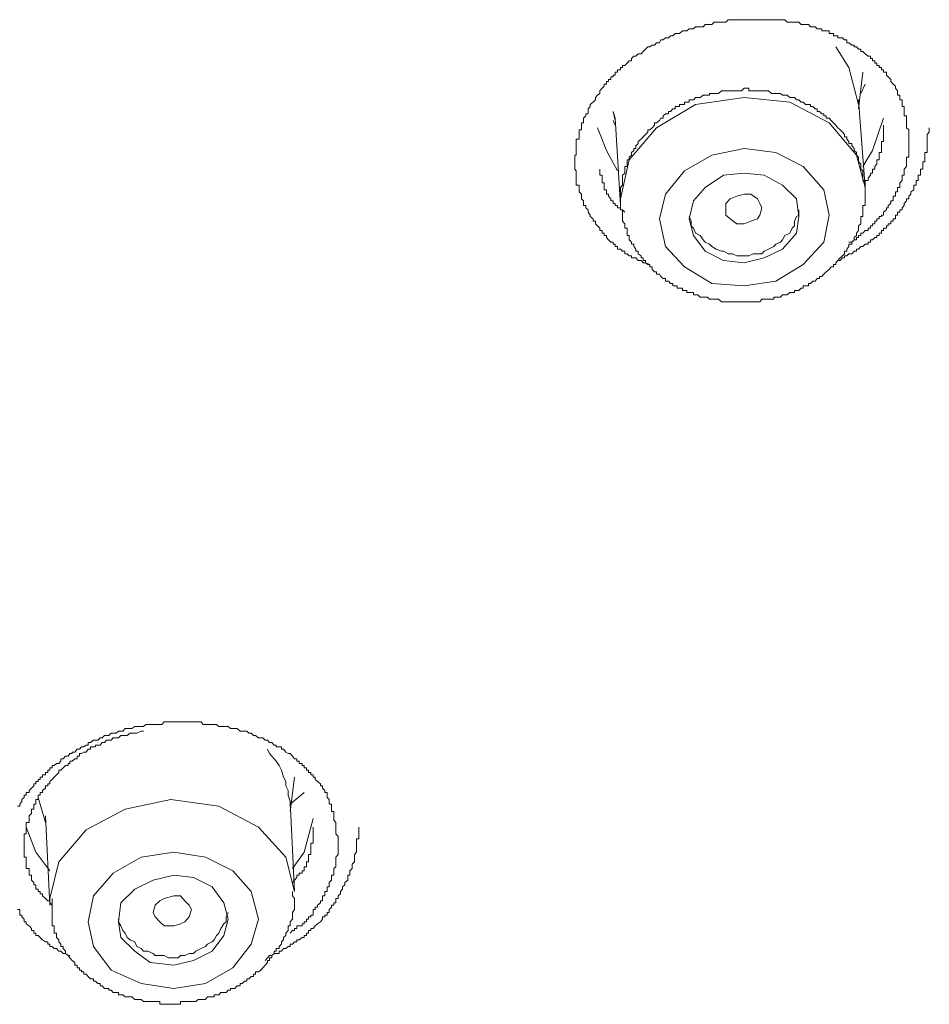
# Model space of a CAD drawing. Units: inches. Extents: x 254.7 to 337.7, y -282.2 to -223.
# Drawn here: x 278.6 to 279.5, y -242.6 to -241.7 of the extents above; entities that cross this region are included whole.
import ezdxf

# ---------------------------------------------------------------- set-up
doc = ezdxf.new("R2010")
doc.units = ezdxf.units.IN
doc.header["$MEASUREMENT"] = 0
doc.layers.add('图层 1', color=7, linetype='Continuous')

msp = doc.modelspace()

# ---------------------------------------------------------------- linework, layer by layer
at = {"layer": '图层 1', "lineweight": 9}
for points in [[(279.19192, -241.92322), (279.18778, -241.9215), (279.18571, -241.9215), (279.18365, -241.91943), (279.18089, -241.91943), (279.17882, -241.91702), (279.17676, -241.91702), (279.17469, -241.91702), (279.17469, -241.91495), (279.17262, -241.91495), (279.17056, -241.91323), (279.16849, -241.91323), (279.16849, -241.91082), (279.16642, -241.91082), (279.16436, -241.90875), (279.1616, -241.90875), (279.1616, -241.90634), (279.15953, -241.90634), (279.15953, -241.90427), (279.15747, -241.90427), (279.15747, -241.9022), (279.1554, -241.9022), (279.15333, -241.90014), (279.15126, -241.89807), (279.15126, -241.896), (279.1492, -241.896), (279.1492, -241.89393), (279.14713, -241.89393), (279.14713, -241.89152), (279.14506, -241.89152), (279.14506, -241.88911), (279.143, -241.88704), (279.14093, -241.88532), (279.14093, -241.88257), (279.13886, -241.88257), (279.13886, -241.8805), (279.13611, -241.87843), (279.13611, -241.87705), (279.13404, -241.8743), (279.13404, -241.87223), (279.13197, -241.87016), (279.13197, -241.8681), (279.1299, -241.8681), (279.1299, -241.86603), (279.1299, -241.86362), (279.12784, -241.8619), (279.12784, -241.85948), (279.12784, -241.85742), (279.12577, -241.85535), (279.12577, -241.85328), (279.12577, -241.85122), (279.12577, -241.84915), (279.12301, -241.84915), (279.12301, -241.84674), (279.12301, -241.84467), (279.12301, -241.8426), (279.12301, -241.83985), (279.12301, -241.83778), (279.12301, -241.83571), (279.12164, -241.83399), (279.12164, -241.83158), (279.12164, -241.82951), (279.12164, -241.8271), (279.12164, -241.82538), (279.12164, -241.82297), (279.12164, -241.8209), (279.12301, -241.8209), (279.12301, -241.81849), (279.12301, -241.81676), (279.12301, -241.8147), (279.12301, -241.81229), (279.12301, -241.81022), (279.12301, -241.80815), (279.12301, -241.80608), (279.12577, -241.80608), (279.12577, -241.80402), (279.12577, -241.80161), (279.12577, -241.79954), (279.12577, -241.79747), (279.12784, -241.79747), (279.12784, -241.7954), (279.12784, -241.79299), (279.12784, -241.79093), (279.1299, -241.79093), (279.1299, -241.78851), (279.1299, -241.78645), (279.13197, -241.78438), (279.13197, -241.78231), (279.13404, -241.78231), (279.13404, -241.78025), (279.13404, -241.77783), (279.13611, -241.77542), (279.13611, -241.7737), (279.13886, -241.77163), (279.14093, -241.76922), (279.14093, -241.76715), (279.143, -241.76509), (279.14506, -241.76337), (279.14506, -241.76095), (279.14713, -241.75854), (279.1492, -241.75648), (279.1492, -241.75475), (279.15126, -241.75475), (279.15126, -241.75234), (279.15333, -241.75234), (279.15333, -241.75027), (279.1554, -241.75027), (279.1554, -241.74786), (279.15747, -241.74786), (279.15747, -241.74614), (279.15953, -241.74614), (279.15953, -241.74338), (279.1616, -241.74338), (279.1616, -241.74132), (279.16436, -241.74132), (279.16436, -241.73925), (279.16642, -241.73925), (279.16642, -241.73718), (279.16849, -241.73718), (279.17056, -241.73512), (279.17262, -241.73305), (279.17469, -241.73305), (279.17469, -241.73064), (279.17676, -241.72857), (279.17882, -241.72857), (279.18089, -241.7265), (279.18365, -241.7265), (279.18571, -241.72409), (279.18778, -241.72202), (279.18985, -241.71996), (279.19192, -241.71996), (279.19398, -241.71823), (279.19605, -241.71823), (279.19812, -241.71617), (279.20087, -241.71617), (279.20225, -241.71341), (279.20432, -241.71341), (279.20639, -241.71134), (279.20914, -241.71134), (279.21121, -241.70962), (279.21328, -241.70962), (279.21534, -241.70721), (279.21741, -241.70721), (279.21948, -241.70721), (279.22223, -241.7048), (279.2243, -241.7048), (279.22637, -241.7048), (279.22843, -241.70308), (279.2305, -241.70308), (279.23257, -241.70308), (279.23464, -241.70101), (279.2367, -241.70101), (279.23877, -241.70101), (279.24153, -241.70101), (279.24359, -241.69894), (279.24566, -241.69894), (279.24773, -241.69894), (279.24979, -241.69894), (279.25186, -241.69687), (279.25393, -241.69687), (279.25599, -241.69687), (279.25875, -241.69687), (279.26082, -241.69687), (279.26289, -241.69687), (279.26495, -241.69446), (279.26702, -241.69446), (279.26909, -241.69446), (279.27115, -241.69446), (279.27322, -241.69446), (279.27529, -241.69446), (279.27735, -241.69446), (279.28011, -241.69446), (279.28218, -241.69446), (279.28424, -241.69446), (279.28631, -241.69446), (279.28838, -241.69446), (279.29045, -241.69446), (279.29251, -241.69446), (279.29458, -241.69446), (279.29665, -241.69446), (279.29871, -241.69446), (279.30285, -241.69446), (279.3056, -241.69446), (279.30767, -241.69446), (279.30974, -241.69446), (279.31181, -241.69446), (279.31387, -241.69446), (279.31594, -241.69446), (279.31801, -241.69446), (279.32007, -241.69687), (279.32283, -241.69687), (279.3249, -241.69687), (279.32696, -241.69687), (279.32903, -241.69687), (279.3311, -241.69687), (279.33317, -241.69894), (279.33523, -241.69894), (279.3373, -241.69894), (279.34006, -241.69894), (279.34212, -241.70101), (279.34419, -241.70101), (279.34626, -241.70101), (279.34832, -241.70308), (279.35039, -241.70308), (279.35246, -241.70308), (279.35246, -241.7048), (279.35452, -241.7048), (279.35659, -241.7048), (279.35935, -241.7048), (279.35935, -241.70721), (279.36141, -241.70721), (279.36348, -241.70721), (279.36348, -241.70962), (279.36555, -241.70962), (279.36762, -241.70962), (279.36762, -241.71134), (279.36968, -241.71134), (279.37175, -241.71134), (279.37382, -241.71341), (279.37588, -241.71341), (279.37588, -241.71617), (279.37795, -241.71617), (279.38071, -241.71823), (279.38277, -241.71823), (279.38277, -241.71996), (279.38484, -241.71996), (279.38691, -241.72202), (279.38898, -241.72202), (279.38898, -241.72409), (279.39104, -241.72409), (279.39311, -241.7265), (279.39587, -241.72857), (279.39793, -241.72857), (279.39793, -241.73064), (279.4, -241.73064), (279.4, -241.73305), (279.40207, -241.73305), (279.40207, -241.73512), (279.40413, -241.73512), (279.40413, -241.73718), (279.4062, -241.73718), (279.4062, -241.73925), (279.40827, -241.73925), (279.40827, -241.74132), (279.41034, -241.74132), (279.41034, -241.74338), (279.41309, -241.74338), (279.41309, -241.74614), (279.41447, -241.74786), (279.41723, -241.75027), (279.41723, -241.75234), (279.41929, -241.75475), (279.42136, -241.75648), (279.42136, -241.75854), (279.42343, -241.76095), (279.42343, -241.76337), (279.42343, -241.76509), (279.42549, -241.76509), (279.42549, -241.76715), (279.42549, -241.76922), (279.42756, -241.76922), (279.42756, -241.77163), (279.42756, -241.7737), (279.42756, -241.77542), (279.42963, -241.77542), (279.42963, -241.77783), (279.42963, -241.78025), (279.42963, -241.78231), (279.42963, -241.78438), (279.43169, -241.78438), (279.43169, -241.78645), (279.43169, -241.78851), (279.43169, -241.79093), (279.43169, -241.79299), (279.43169, -241.7954), (279.43376, -241.79747), (279.43376, -241.79954), (279.43376, -241.80161), (279.43376, -241.80608)], [(279.36555, -241.71996), (279.37795, -241.73925), (279.38691, -241.7737)], [(279.38691, -241.77783), (279.39104, -241.74338)], [(279.18089, -241.81022), (279.17882, -241.81229), (279.17882, -241.8147), (279.17676, -241.8147), (279.17676, -241.81676), (279.17469, -241.81849), (279.17469, -241.8209), (279.17262, -241.82297), (279.17262, -241.82538), (279.17056, -241.82538), (279.17056, -241.8271), (279.17056, -241.82951), (279.17056, -241.83158), (279.16849, -241.83158), (279.16849, -241.83399), (279.16849, -241.83571), (279.16849, -241.83778), (279.16642, -241.83985), (279.16642, -241.8426), (279.16642, -241.84467), (279.16642, -241.84674), (279.16642, -241.84915), (279.16436, -241.85122), (279.16436, -241.85328), (279.16436, -241.85535), (279.16436, -241.85742), (279.16436, -241.85948), (279.16436, -241.8619), (279.16436, -241.86362), (279.16436, -241.86603), (279.16436, -241.8681), (279.16436, -241.87016), (279.16436, -241.87223), (279.16642, -241.87223), (279.16642, -241.8743), (279.16642, -241.87705), (279.16642, -241.87843), (279.16642, -241.8805), (279.16642, -241.88257), (279.16849, -241.88532), (279.16849, -241.88704), (279.16849, -241.88911), (279.17056, -241.88911), (279.17056, -241.89152), (279.17056, -241.89393), (279.17056, -241.896), (279.17262, -241.896), (279.17262, -241.89807), (279.17262, -241.90014), (279.17469, -241.9022), (279.17469, -241.90427), (279.17676, -241.90427), (279.17676, -241.90634), (279.17882, -241.90875), (279.17882, -241.91082), (279.18089, -241.91082), (279.18089, -241.91323), (279.18365, -241.91495), (279.18365, -241.91702), (279.18571, -241.91702), (279.18571, -241.91943), (279.18778, -241.91943), (279.18778, -241.9215), (279.18985, -241.92322), (279.19192, -241.92322), (279.19192, -241.92528), (279.19398, -241.92528), (279.19398, -241.9277), (279.19605, -241.93011), (279.19812, -241.93011), (279.19812, -241.93217), (279.20087, -241.93217), (279.20225, -241.93424), (279.20432, -241.93631), (279.20639, -241.93631), (279.20639, -241.93872), (279.20914, -241.93872), (279.21121, -241.94079), (279.21328, -241.94079), (279.21328, -241.9432), (279.21534, -241.9432), (279.21741, -241.9432), (279.21741, -241.94527), (279.21948, -241.94527), (279.22223, -241.94527), (279.22223, -241.94733), (279.2243, -241.94733), (279.22637, -241.94733), (279.22637, -241.9494), (279.22843, -241.9494), (279.2305, -241.9494), (279.23257, -241.9494), (279.23257, -241.95147), (279.23464, -241.95147), (279.2367, -241.95147), (279.23877, -241.95353), (279.24153, -241.95353), (279.24359, -241.95353), (279.24566, -241.95353), (279.24773, -241.9556), (279.24979, -241.9556), (279.25186, -241.9556), (279.25393, -241.9556), (279.25599, -241.9556), (279.25875, -241.95801), (279.26082, -241.95801), (279.26289, -241.95801), (279.26495, -241.95801), (279.26702, -241.95801), (279.26909, -241.95801), (279.27115, -241.95801), (279.27322, -241.95801), (279.27529, -241.95801), (279.27735, -241.95801), (279.28011, -241.95801), (279.28218, -241.95801), (279.28424, -241.95801), (279.28631, -241.95801), (279.28838, -241.95801), (279.29045, -241.95801), (279.29251, -241.95801), (279.29458, -241.95801), (279.29665, -241.9556), (279.29871, -241.9556), (279.30078, -241.9556), (279.30285, -241.9556), (279.3056, -241.9556), (279.30767, -241.9556), (279.30767, -241.95353), (279.30974, -241.95353), (279.31181, -241.95353), (279.31387, -241.95353), (279.31594, -241.95147), (279.31801, -241.95147), (279.32007, -241.95147), (279.32283, -241.9494), (279.3249, -241.9494), (279.32696, -241.9494), (279.32696, -241.94733), (279.32903, -241.94733), (279.3311, -241.94733), (279.33317, -241.94527), (279.33523, -241.94527), (279.33523, -241.9432), (279.3373, -241.9432), (279.34006, -241.9432), (279.34006, -241.94079), (279.34212, -241.94079), (279.34419, -241.93872), (279.34626, -241.93872), (279.34832, -241.93631), (279.35039, -241.93631), (279.35039, -241.93424), (279.35246, -241.93424), (279.35452, -241.93217), (279.35659, -241.93011), (279.35935, -241.9277), (279.36141, -241.92528), (279.36348, -241.92528), (279.36348, -241.92322), (279.36555, -241.92322), (279.36555, -241.9215), (279.36762, -241.91943), (279.36968, -241.91702), (279.37175, -241.91495), (279.37382, -241.91323), (279.37382, -241.91082), (279.37588, -241.91082), (279.37588, -241.90875), (279.37795, -241.90634), (279.37795, -241.90427), (279.38071, -241.90427), (279.38071, -241.9022), (279.38277, -241.90014), (279.38277, -241.89807), (279.38484, -241.896), (279.38484, -241.89393), (279.38691, -241.89152), (279.38691, -241.88911), (279.38691, -241.88704), (279.38898, -241.88532), (279.38898, -241.88257), (279.38898, -241.8805), (279.38898, -241.87843), (279.39104, -241.87843), (279.39104, -241.87705), (279.39104, -241.8743), (279.39104, -241.87223), (279.39104, -241.87016), (279.39104, -241.8681), (279.39311, -241.8681), (279.39311, -241.86603), (279.39311, -241.86362), (279.39311, -241.8619), (279.39311, -241.85948), (279.39311, -241.85742), (279.39311, -241.85535), (279.39311, -241.85328), (279.39311, -241.85122), (279.39311, -241.84915), (279.39311, -241.84674), (279.39104, -241.84467), (279.39104, -241.8426), (279.39104, -241.83985), (279.39104, -241.83778), (279.39104, -241.83571), (279.38898, -241.83399), (279.38898, -241.83158), (279.38898, -241.82951), (279.38691, -241.8271), (279.38691, -241.82538), (279.38691, -241.82297), (279.38484, -241.8209), (279.38484, -241.81849), (279.38277, -241.81676), (279.38277, -241.8147), (279.38071, -241.81229), (279.38071, -241.81022), (279.37795, -241.81022), (279.37795, -241.80815), (279.37588, -241.80608), (279.37588, -241.80402), (279.37382, -241.80402), (279.37382, -241.80161), (279.37175, -241.79954), (279.36968, -241.79747), (279.36762, -241.7954), (279.36555, -241.79299), (279.36348, -241.79093), (279.36141, -241.78851), (279.35935, -241.78645), (279.35659, -241.78645), (279.35659, -241.78438), (279.35452, -241.78438), (279.35452, -241.78231), (279.35246, -241.78231), (279.35039, -241.78025), (279.34832, -241.78025), (279.34832, -241.77783), (279.34626, -241.77783), (279.34419, -241.77542), (279.34212, -241.77542), (279.34212, -241.7737), (279.34006, -241.7737), (279.3373, -241.7737), (279.33523, -241.77163), (279.33317, -241.77163), (279.3311, -241.76922), (279.32903, -241.76922), (279.32696, -241.76715), (279.3249, -241.76715), (279.32283, -241.76715), (279.32007, -241.76509), (279.31801, -241.76509), (279.31594, -241.76509), (279.31387, -241.76337), (279.31181, -241.76337), (279.30974, -241.76337), (279.30767, -241.76337), (279.3056, -241.76337), (279.30285, -241.76095), (279.30078, -241.76095), (279.29871, -241.76095), (279.29665, -241.76095), (279.29458, -241.76095), (279.29251, -241.76095), (279.29045, -241.76095), (279.28838, -241.76095), (279.28631, -241.76095), (279.28424, -241.76095), (279.28424, -241.75854), (279.28218, -241.75854), (279.28011, -241.75854), (279.27735, -241.76095), (279.27529, -241.76095), (279.27322, -241.76095), (279.27115, -241.76095), (279.26909, -241.76095), (279.26702, -241.76095), (279.26495, -241.76095), (279.26289, -241.76095), (279.26082, -241.76095), (279.25875, -241.76095), (279.25599, -241.76337), (279.25393, -241.76337), (279.25186, -241.76337), (279.24979, -241.76337), (279.24773, -241.76337), (279.24773, -241.76509), (279.24566, -241.76509), (279.24359, -241.76509), (279.24153, -241.76509), (279.23877, -241.76715), (279.2367, -241.76715), (279.23464, -241.76715), (279.23257, -241.76922), (279.2305, -241.76922), (279.22843, -241.76922), (279.22843, -241.77163), (279.22637, -241.77163), (279.2243, -241.77163), (279.2243, -241.7737), (279.22223, -241.7737), (279.21948, -241.7737), (279.21948, -241.77542), (279.21741, -241.77542), (279.21534, -241.77542), (279.21534, -241.77783), (279.21328, -241.77783), (279.21121, -241.78025), (279.20914, -241.78025), (279.20914, -241.78231), (279.20639, -241.78231), (279.20432, -241.78438), (279.20432, -241.78645), (279.20225, -241.78645), (279.20087, -241.78851), (279.19812, -241.79093), (279.19605, -241.79093), (279.19605, -241.79299), (279.19398, -241.7954), (279.19192, -241.79747), (279.18985, -241.79747), (279.18985, -241.79954), (279.18778, -241.80161), (279.18571, -241.80402), (279.18365, -241.80608), (279.18089, -241.80815), (279.18089, -241.81022), (279.18089, -241.81022)], [(279.38898, -241.76337), (279.39311, -241.75475)], [(279.39311, -241.85122), (279.38484, -241.8209), (279.35935, -241.79093), (279.32283, -241.77163), (279.28011, -241.76715), (279.23464, -241.7737), (279.19812, -241.7954), (279.17262, -241.82538)], [(279.39311, -241.85122), (279.38691, -241.76922)], [(279.15747, -241.78025), (279.15953, -241.78645)], [(279.15953, -241.78851), (279.15747, -241.78025)], [(279.15747, -241.78851), (279.15953, -241.79299)], [(279.15953, -241.78645), (279.16436, -241.8681)], [(279.41034, -241.78645), (279.4, -241.81676), (279.39104, -241.83158)], [(279.1616, -241.83571), (279.15126, -241.81676), (279.143, -241.7954)], [(279.36762, -241.91943), (279.36968, -241.91943), (279.37175, -241.91702), (279.37382, -241.91702), (279.37382, -241.91495), (279.37588, -241.91495), (279.37795, -241.91323), (279.38071, -241.91323), (279.38277, -241.91082), (279.38484, -241.91082), (279.38484, -241.90875), (279.38691, -241.90875), (279.38898, -241.90634), (279.39104, -241.90634), (279.39311, -241.90427), (279.39587, -241.90427), (279.39587, -241.9022), (279.39793, -241.9022), (279.39793, -241.90014), (279.4, -241.90014), (279.40207, -241.89807), (279.40413, -241.89807), (279.40413, -241.896), (279.4062, -241.896), (279.4062, -241.89393), (279.40827, -241.89393), (279.40827, -241.89152), (279.41034, -241.89152), (279.41034, -241.88911), (279.41309, -241.88911), (279.41309, -241.88704), (279.41447, -241.88704), (279.41447, -241.88532), (279.41723, -241.88532), (279.41723, -241.88257), (279.41929, -241.88257), (279.41929, -241.8805), (279.42136, -241.8805), (279.42136, -241.87843), (279.42136, -241.87705), (279.42343, -241.87705), (279.42343, -241.8743), (279.42549, -241.8743), (279.42549, -241.87223), (279.42756, -241.87223), (279.42756, -241.87016), (279.42963, -241.8681), (279.42963, -241.86603), (279.43169, -241.86362), (279.43169, -241.8619), (279.43376, -241.8619), (279.43376, -241.85948), (279.43583, -241.85742), (279.43583, -241.85535), (279.43858, -241.85328), (279.43858, -241.85122), (279.43858, -241.84915), (279.44065, -241.84915), (279.44065, -241.84674), (279.44065, -241.84467), (279.44272, -241.84467), (279.44272, -241.8426), (279.44272, -241.83985), (279.44479, -241.83985), (279.44479, -241.83778), (279.44479, -241.83571), (279.44479, -241.83399), (279.44685, -241.83399), (279.44685, -241.83158), (279.44685, -241.82951), (279.44685, -241.8271), (279.44892, -241.8271), (279.44892, -241.82538), (279.44892, -241.82297), (279.44892, -241.8209), (279.44892, -241.81849), (279.45099, -241.81849), (279.45099, -241.81676), (279.45099, -241.8147), (279.45099, -241.81229), (279.45099, -241.81022), (279.45099, -241.80815), (279.45099, -241.80608), (279.45099, -241.80402), (279.45099, -241.80161), (279.45305, -241.79954), (279.45305, -241.79747), (279.45305, -241.7954)], [(279.39311, -241.84674), (279.39311, -241.84467), (279.39587, -241.84467), (279.39587, -241.8426), (279.39793, -241.83985), (279.39793, -241.83778), (279.4, -241.83778), (279.4, -241.83571), (279.4, -241.83399), (279.40207, -241.83399), (279.40207, -241.83158), (279.40413, -241.82951), (279.40413, -241.8271), (279.40413, -241.82538), (279.4062, -241.82538), (279.4062, -241.82297), (279.4062, -241.8209), (279.4062, -241.81849), (279.40827, -241.81849), (279.40827, -241.81676), (279.40827, -241.8147), (279.40827, -241.81229), (279.40827, -241.81022), (279.40827, -241.80815), (279.41034, -241.80815), (279.41034, -241.80608), (279.41034, -241.80402), (279.41034, -241.80161), (279.41034, -241.79954), (279.41034, -241.79747), (279.41034, -241.7954), (279.41034, -241.79299)], [(279.43376, -241.80608), (279.43376, -241.80815), (279.43376, -241.81022), (279.43376, -241.81229), (279.43376, -241.8147), (279.43376, -241.81676), (279.43376, -241.81849), (279.43376, -241.8209), (279.43376, -241.82297), (279.43169, -241.82297), (279.43169, -241.82538), (279.43169, -241.8271), (279.43169, -241.82951), (279.43169, -241.83158), (279.42963, -241.83399), (279.42963, -241.83571), (279.42963, -241.83778), (279.42963, -241.83985), (279.42756, -241.83985), (279.42756, -241.8426), (279.42756, -241.84467), (279.42549, -241.84674), (279.42549, -241.84915), (279.42549, -241.85122), (279.42343, -241.85122), (279.42343, -241.85328), (279.42343, -241.85535), (279.42136, -241.85535), (279.42136, -241.85742), (279.42136, -241.85948), (279.41929, -241.85948), (279.41929, -241.8619), (279.41929, -241.86362), (279.41723, -241.86362), (279.41723, -241.86603), (279.41447, -241.8681), (279.41447, -241.87016), (279.41309, -241.87016), (279.41309, -241.87223), (279.41034, -241.8743), (279.41034, -241.87705), (279.40827, -241.87705), (279.40827, -241.87843), (279.4062, -241.87843), (279.4062, -241.8805), (279.40413, -241.8805), (279.40413, -241.88257), (279.40207, -241.88257), (279.40207, -241.88532), (279.4, -241.88532), (279.4, -241.88704), (279.39793, -241.88704), (279.39793, -241.88911), (279.39587, -241.88911), (279.39587, -241.89152), (279.39311, -241.89152), (279.39104, -241.89393), (279.38898, -241.89393), (279.38898, -241.896), (279.38691, -241.896), (279.38691, -241.89807), (279.38484, -241.89807), (279.38484, -241.90014), (279.38277, -241.90014), (279.38071, -241.9022), (279.37795, -241.9022)], [(279.2243, -241.83571), (279.20639, -241.85742), (279.20087, -241.8805), (279.20639, -241.90634), (279.2243, -241.92528), (279.24979, -241.94079), (279.28011, -241.9432), (279.30974, -241.93872), (279.33523, -241.92322), (279.35452, -241.9022), (279.35935, -241.87705), (279.35452, -241.85328), (279.33523, -241.83158), (279.30974, -241.81849), (279.28011, -241.8147), (279.24979, -241.8209), (279.2243, -241.83571), (279.2243, -241.83571)], [(279.17262, -241.82538), (279.16436, -241.8619), (279.16436, -241.8681)], [(279.14506, -241.83399), (279.14506, -241.83571), (279.14506, -241.83778), (279.14506, -241.83985), (279.14713, -241.83985), (279.14713, -241.8426), (279.14713, -241.84467), (279.14713, -241.84674), (279.1492, -241.84674), (279.1492, -241.84915), (279.1492, -241.85122), (279.1492, -241.85328), (279.15126, -241.85328), (279.15126, -241.85535), (279.15126, -241.85742), (279.15333, -241.85742), (279.15333, -241.85948), (279.1554, -241.8619), (279.1554, -241.86362), (279.15747, -241.86362), (279.15747, -241.86603), (279.15953, -241.86603), (279.15953, -241.8681), (279.1616, -241.8681), (279.1616, -241.87016), (279.16436, -241.87016), (279.16436, -241.87223), (279.16642, -241.87223), (279.16849, -241.8743)], [(279.24359, -241.85122), (279.23257, -241.86362), (279.22843, -241.8805), (279.23257, -241.896), (279.24359, -241.91082), (279.26082, -241.91943), (279.28011, -241.9215), (279.29871, -241.91702), (279.31594, -241.90875), (279.32903, -241.89393), (279.3311, -241.87843), (279.32903, -241.8619), (279.31594, -241.84915), (279.29871, -241.83985), (279.28011, -241.83778), (279.26082, -241.83985), (279.24359, -241.85122), (279.24359, -241.85122)], [(279.26289, -241.87705), (279.26289, -241.87223), (279.26289, -241.86603), (279.26702, -241.8619), (279.27322, -241.85948), (279.28011, -241.85742), (279.28631, -241.85742), (279.29251, -241.8619), (279.29458, -241.86603), (279.29665, -241.87016), (279.29458, -241.87705), (279.29251, -241.8805), (279.28631, -241.88257), (279.28011, -241.88532), (279.27322, -241.88532), (279.26702, -241.8805), (279.26289, -241.87705), (279.26289, -241.87705)], [(279.16436, -241.8681), (279.16436, -241.87223)], [(279.22843, -241.87843), (279.2305, -241.88257), (279.2305, -241.88704), (279.23257, -241.88911), (279.23464, -241.89393), (279.23877, -241.896), (279.24153, -241.90014), (279.24359, -241.9022), (279.24773, -241.90427), (279.24979, -241.90634), (279.25393, -241.90875), (279.25875, -241.91082), (279.26082, -241.91082), (279.26495, -241.91323), (279.26909, -241.91323), (279.27322, -241.91495), (279.27735, -241.91495), (279.28011, -241.91495), (279.28424, -241.91495), (279.28838, -241.91323), (279.29251, -241.91323), (279.29665, -241.91323), (279.29871, -241.91082), (279.30285, -241.90875), (279.30767, -241.90634), (279.30974, -241.90427), (279.31387, -241.9022), (279.31594, -241.90014), (279.31801, -241.896), (279.32283, -241.89393), (279.3249, -241.88911), (279.32696, -241.88704), (279.32696, -241.88257), (279.32903, -241.87843), (279.3311, -241.87705), (279.3311, -241.87223)], [(278.60074, -242.4293), (278.6028, -242.4293), (278.6028, -242.42724), (278.60487, -242.42482), (278.60487, -242.4231), (278.60694, -242.42103), (278.60694, -242.41897), (278.60901, -242.41897), (278.60901, -242.41656), (278.61176, -242.41656), (278.61176, -242.41449), (278.61383, -242.41242), (278.6159, -242.41035), (278.6159, -242.40829), (278.61796, -242.40829), (278.61796, -242.40622), (278.62003, -242.40622), (278.62003, -242.40415), (278.6221, -242.40415), (278.6221, -242.40209), (278.62416, -242.40209), (278.62416, -242.40002), (278.62692, -242.40002), (278.62692, -242.39761), (278.62899, -242.39761), (278.62899, -242.39554), (278.63105, -242.39554), (278.63105, -242.39347), (278.63312, -242.39347), (278.63312, -242.39106), (278.63519, -242.39106), (278.63726, -242.38934), (278.63932, -242.38934), (278.64139, -242.38727), (278.64139, -242.38486), (278.64346, -242.38486), (278.64552, -242.38245), (278.64828, -242.38245), (278.64966, -242.38004), (278.65173, -242.38004), (278.65173, -242.37866), (278.65448, -242.37866), (278.65655, -242.3759), (278.65862, -242.3759), (278.66068, -242.37384), (278.66275, -242.37384), (278.66482, -242.37211), (278.66688, -242.37211), (278.66688, -242.3697), (278.66895, -242.3697), (278.67171, -242.36764), (278.67377, -242.36764), (278.67584, -242.36764), (278.67791, -242.36522), (278.67997, -242.36522), (278.68204, -242.36316), (278.68411, -242.36316), (278.68618, -242.36316), (278.68824, -242.36109), (278.69031, -242.36109), (278.69307, -242.36109), (278.69513, -242.35902), (278.6972, -242.35902), (278.69927, -242.35902), (278.70133, -242.35661), (278.7034, -242.35661), (278.70616, -242.35661), (278.70754, -242.35661), (278.71029, -242.35489), (278.71236, -242.35489), (278.71443, -242.35489), (278.71649, -242.35489), (278.71856, -242.35489), (278.72063, -242.35282), (278.72269, -242.35282), (278.72476, -242.35282), (278.72752, -242.35282), (278.72958, -242.35282), (278.73165, -242.35282), (278.73372, -242.35282), (278.73579, -242.35282), (278.73785, -242.35041), (278.73992, -242.35041), (278.74199, -242.35041), (278.74405, -242.35041), (278.74681, -242.35041), (278.74888, -242.35041), (278.75094, -242.35041), (278.75301, -242.35041), (278.75508, -242.35041), (278.75715, -242.35041), (278.75921, -242.35041), (278.76128, -242.35041), (278.76335, -242.35041), (278.76541, -242.35041), (278.76748, -242.35041), (278.76955, -242.35041), (278.7723, -242.35041), (278.77437, -242.35282), (278.77644, -242.35282), (278.7785, -242.35282), (278.78057, -242.35282), (278.78264, -242.35282), (278.78471, -242.35282), (278.78677, -242.35282), (278.78884, -242.35489), (278.79091, -242.35489), (278.79366, -242.35489), (278.79573, -242.35489), (278.7978, -242.35489), (278.79986, -242.35661), (278.80193, -242.35661), (278.804, -242.35661), (278.80607, -242.35661), (278.80882, -242.35902), (278.81089, -242.35902), (278.81296, -242.35902), (278.81502, -242.35902), (278.81709, -242.36109), (278.81916, -242.36109), (278.82122, -242.36316), (278.82329, -242.36316), (278.82605, -242.36522), (278.82811, -242.36522), (278.83018, -242.36522), (278.83225, -242.36764), (278.83432, -242.36764), (278.83638, -242.3697), (278.83845, -242.3697), (278.84052, -242.37211), (278.84258, -242.37211), (278.84258, -242.37384), (278.84534, -242.37384), (278.84741, -242.37384), (278.84741, -242.3759), (278.84947, -242.3759), (278.85154, -242.37866), (278.85361, -242.38004), (278.85567, -242.38004), (278.85774, -242.38245), (278.85981, -242.38486), (278.86188, -242.38486), (278.86188, -242.38727), (278.86394, -242.38727), (278.86394, -242.38934), (278.8667, -242.38934), (278.8667, -242.39106), (278.86877, -242.39106), (278.86877, -242.39347), (278.87083, -242.39347), (278.87083, -242.39554), (278.8729, -242.39554), (278.8729, -242.39761), (278.87497, -242.39761), (278.87497, -242.40002), (278.87703, -242.40002), (278.87703, -242.40209), (278.8791, -242.40209), (278.8791, -242.40415), (278.88117, -242.40622), (278.88392, -242.40829), (278.88392, -242.41035), (278.88599, -242.41035), (278.88599, -242.41242), (278.88806, -242.41449), (278.88806, -242.41656), (278.89013, -242.41656), (278.89013, -242.41897), (278.89013, -242.42103), (278.89219, -242.4231), (278.89219, -242.42482), (278.89219, -242.42724), (278.89426, -242.42724), (278.89426, -242.4293), (278.89426, -242.43206), (278.89426, -242.43413), (278.89633, -242.43413), (278.89633, -242.43619), (278.89633, -242.43826), (278.89633, -242.44067), (278.89633, -242.44239), (278.89839, -242.44446), (278.89839, -242.44653), (278.89839, -242.44894), (278.89839, -242.45135), (278.89839, -242.45307), (278.89839, -242.45514), (278.90046, -242.45755), (278.90046, -242.46134)], [(278.71856, -242.35902), (278.71649, -242.35902), (278.71236, -242.36109), (278.71029, -242.36109), (278.70754, -242.36109), (278.70616, -242.36109), (278.7034, -242.36316), (278.70133, -242.36316), (278.69927, -242.36316), (278.6972, -242.36316), (278.69513, -242.36522), (278.69307, -242.36522), (278.69031, -242.36522), (278.68824, -242.36764), (278.68618, -242.36764), (278.68411, -242.36764), (278.68204, -242.3697), (278.67997, -242.3697), (278.67791, -242.37211), (278.67584, -242.37211), (278.67377, -242.37211), (278.67377, -242.37384), (278.67171, -242.37384), (278.66895, -242.37384), (278.66895, -242.3759), (278.66688, -242.3759), (278.66482, -242.37866), (278.66275, -242.37866), (278.66068, -242.38004), (278.65862, -242.38004), (278.65862, -242.38245), (278.65655, -242.38245), (278.65655, -242.38486), (278.65448, -242.38486), (278.65173, -242.38727), (278.64966, -242.38727), (278.64966, -242.38934), (278.64828, -242.38934), (278.64828, -242.39106), (278.64552, -242.39106), (278.64346, -242.39347), (278.64139, -242.39554), (278.63932, -242.39554), (278.63932, -242.39761), (278.63726, -242.40002), (278.63519, -242.40209), (278.63312, -242.40415), (278.63105, -242.40622), (278.63105, -242.40829), (278.62899, -242.40829), (278.62899, -242.41035), (278.62692, -242.41035), (278.62692, -242.41242), (278.62416, -242.41449), (278.62416, -242.41656), (278.6221, -242.41656), (278.6221, -242.41897), (278.62003, -242.41897), (278.62003, -242.42103), (278.62003, -242.4231), (278.61796, -242.4231), (278.61796, -242.42482), (278.61796, -242.42724), (278.6159, -242.42724), (278.6159, -242.4293), (278.6159, -242.43206), (278.61383, -242.43206), (278.61383, -242.43413), (278.61383, -242.43619), (278.61176, -242.43826), (278.61176, -242.44067), (278.61176, -242.44239), (278.61176, -242.44446), (278.60901, -242.44446), (278.60901, -242.44653), (278.60901, -242.44894), (278.60901, -242.45135), (278.60901, -242.45307), (278.60901, -242.45514), (278.60694, -242.45514), (278.60694, -242.45755), (278.60694, -242.45962), (278.60694, -242.46134), (278.60694, -242.46375), (278.60694, -242.46616), (278.60694, -242.46823), (278.60694, -242.46995), (278.60694, -242.47202), (278.60694, -242.47443), (278.60694, -242.47684), (278.60901, -242.47684), (278.60901, -242.47891), (278.60901, -242.48132), (278.60901, -242.48339), (278.60901, -242.4858), (278.60901, -242.48752), (278.61176, -242.48752), (278.61176, -242.48959), (278.61176, -242.49166), (278.61176, -242.49373), (278.61383, -242.49373), (278.61383, -242.49579), (278.61383, -242.4982), (278.6159, -242.50062), (278.6159, -242.50268), (278.61796, -242.50268), (278.61796, -242.50441), (278.61796, -242.50682), (278.62003, -242.50682), (278.62003, -242.50888), (278.6221, -242.50888), (278.6221, -242.51095), (278.62416, -242.51095), (278.62416, -242.51302), (278.62692, -242.51543), (278.62899, -242.5175), (278.63105, -242.5175), (278.63105, -242.51956), (278.63312, -242.52163)], [(278.85567, -242.4293), (278.85567, -242.42482), (278.85361, -242.41897), (278.85361, -242.41449), (278.85154, -242.41035), (278.85154, -242.40622), (278.84947, -242.40209), (278.84741, -242.39554), (278.84534, -242.39106), (278.84258, -242.38727), (278.84052, -242.38486), (278.83638, -242.38004), (278.83432, -242.3759)], [(278.85567, -242.43413), (278.85981, -242.40209)], [(278.62003, -242.42103), (278.62692, -242.44446)], [(278.85981, -242.50888), (278.85154, -242.47684), (278.82605, -242.44894), (278.78884, -242.4293), (278.74405, -242.4231), (278.70133, -242.43206), (278.66482, -242.45135)], [(278.86877, -242.41656), (278.85567, -242.42724)], [(278.85981, -242.50888), (278.85567, -242.42482)], [(278.62692, -242.43826), (278.63105, -242.52163)], [(278.87703, -242.44067), (278.86877, -242.47202), (278.85774, -242.48752)], [(278.63105, -242.48959), (278.61796, -242.47202), (278.60901, -242.44894)], [(278.66482, -242.45135), (278.63932, -242.48132), (278.63105, -242.51543)], [(278.83225, -242.57331), (278.83432, -242.5709), (278.83638, -242.56883), (278.83845, -242.56883), (278.84052, -242.56676), (278.84258, -242.56676), (278.84534, -242.56676), (278.84534, -242.56469), (278.84741, -242.56469), (278.84947, -242.56228), (278.85154, -242.56228), (278.85361, -242.56022), (278.85567, -242.56022), (278.85567, -242.55815), (278.85774, -242.55815), (278.85981, -242.55608), (278.86188, -242.55608), (278.86188, -242.55401), (278.86394, -242.55401), (278.8667, -242.55195), (278.86877, -242.55195), (278.86877, -242.54988), (278.87083, -242.54988), (278.87083, -242.54781), (278.8729, -242.54781), (278.8729, -242.5454), (278.87497, -242.5454), (278.87497, -242.54333), (278.87703, -242.54333), (278.8791, -242.54092), (278.88117, -242.5392), (278.88392, -242.53713), (278.88599, -242.53472), (278.88599, -242.53266), (278.88806, -242.53266), (278.88806, -242.53093), (278.89013, -242.53093), (278.89013, -242.52852), (278.89219, -242.52852), (278.89219, -242.52576), (278.89426, -242.5237), (278.89426, -242.52163), (278.89633, -242.52163), (278.89633, -242.51956), (278.89839, -242.51956), (278.89839, -242.5175), (278.89839, -242.51543), (278.90046, -242.51543), (278.90046, -242.51302), (278.90253, -242.51095), (278.90253, -242.50888), (278.9046, -242.50682), (278.9046, -242.50441), (278.90666, -242.50268), (278.90666, -242.50062), (278.90942, -242.4982), (278.90942, -242.49579), (278.90942, -242.49373), (278.91149, -242.49373), (278.91149, -242.49166), (278.91149, -242.48959), (278.91355, -242.48752), (278.91355, -242.4858), (278.91355, -242.48339), (278.91562, -242.48132), (278.91562, -242.47891), (278.91562, -242.47684), (278.91562, -242.47443), (278.91769, -242.47202), (278.91769, -242.46995), (278.91769, -242.46823), (278.91769, -242.46616), (278.91769, -242.46375), (278.91769, -242.46134), (278.91769, -242.45962), (278.91975, -242.45962), (278.91975, -242.45755), (278.91975, -242.45514), (278.91975, -242.45307), (278.91975, -242.45135), (278.91975, -242.44894)], [(278.85774, -242.50062), (278.85981, -242.4982), (278.86188, -242.49579), (278.86188, -242.49373), (278.86394, -242.49373), (278.86394, -242.49166), (278.8667, -242.49166), (278.8667, -242.48959), (278.86877, -242.48959), (278.86877, -242.48752), (278.86877, -242.4858), (278.87083, -242.4858), (278.87083, -242.48339), (278.87083, -242.48132), (278.8729, -242.48132), (278.8729, -242.47891), (278.8729, -242.47684), (278.8729, -242.47443), (278.87497, -242.47443), (278.87497, -242.47202), (278.87497, -242.46995), (278.87497, -242.46823), (278.87497, -242.46616), (278.87497, -242.46375), (278.87703, -242.46375), (278.87703, -242.46134), (278.87703, -242.45962), (278.87703, -242.45755), (278.87703, -242.45514), (278.87703, -242.45307), (278.87703, -242.45135), (278.87703, -242.44894)], [(278.90046, -242.46134), (278.90046, -242.46375), (278.90046, -242.46616), (278.90046, -242.46823), (278.90046, -242.46995), (278.90046, -242.47202), (278.90046, -242.47443), (278.89839, -242.47684), (278.89839, -242.47891), (278.89839, -242.48132), (278.89839, -242.48339), (278.89839, -242.4858), (278.89633, -242.48752), (278.89633, -242.48959), (278.89633, -242.49166), (278.89633, -242.49373), (278.89426, -242.49373), (278.89426, -242.49579), (278.89426, -242.4982), (278.89219, -242.50062), (278.89219, -242.50268), (278.89219, -242.50441), (278.89013, -242.50441), (278.89013, -242.50682), (278.89013, -242.50888), (278.88806, -242.50888), (278.88806, -242.51095), (278.88806, -242.51302), (278.88599, -242.51302), (278.88599, -242.51543), (278.88599, -242.5175), (278.88392, -242.5175), (278.88392, -242.51956), (278.88117, -242.52163), (278.88117, -242.5237), (278.8791, -242.5237), (278.8791, -242.52576), (278.87703, -242.52576), (278.87703, -242.52852), (278.87703, -242.53093), (278.87497, -242.53093), (278.87497, -242.53266), (278.8729, -242.53266), (278.8729, -242.53472), (278.87083, -242.53472), (278.87083, -242.53713), (278.86877, -242.53713), (278.86877, -242.5392), (278.8667, -242.5392), (278.8667, -242.54092), (278.86394, -242.54092), (278.86188, -242.54092), (278.86188, -242.54333), (278.85981, -242.54333), (278.85981, -242.5454), (278.85774, -242.5454), (278.85567, -242.54781)], [(278.71649, -242.47684), (278.69031, -242.49166), (278.67171, -242.51302), (278.66688, -242.53713), (278.67171, -242.56022), (278.68824, -242.58226), (278.71649, -242.59501), (278.74681, -242.59949), (278.77644, -242.59501), (278.80193, -242.5802), (278.81916, -242.55815), (278.82605, -242.53472), (278.81916, -242.50888), (278.80193, -242.48959), (278.77644, -242.47684), (278.74681, -242.47202), (278.71649, -242.47684), (278.71649, -242.47684)], [(278.72752, -242.4982), (278.71029, -242.50682), (278.6972, -242.51956), (278.69513, -242.53713), (278.6972, -242.55195), (278.71029, -242.56469), (278.72476, -242.57537), (278.74681, -242.57779), (278.76541, -242.57331), (278.78264, -242.56469), (278.79366, -242.54988), (278.7978, -242.53472), (278.79366, -242.51956), (278.78264, -242.50441), (278.76541, -242.49579), (278.74681, -242.49373), (278.72752, -242.4982), (278.72752, -242.4982)], [(278.63105, -242.51543), (278.63105, -242.5175), (278.63105, -242.52163)], [(278.63312, -242.51543), (278.63312, -242.5175), (278.63312, -242.51956), (278.63312, -242.52163), (278.63312, -242.5237), (278.63312, -242.52576), (278.63312, -242.52852), (278.63312, -242.53093), (278.63312, -242.53266), (278.63312, -242.53472), (278.63312, -242.53713), (278.63312, -242.5392), (278.63312, -242.54092), (278.63519, -242.54092), (278.63519, -242.54333), (278.63519, -242.5454), (278.63519, -242.54781), (278.63726, -242.54781), (278.63726, -242.54988), (278.63726, -242.55195), (278.63932, -242.55401), (278.63932, -242.55608), (278.64139, -242.55815), (278.64139, -242.56022), (278.64346, -242.56022), (278.64346, -242.56228), (278.64552, -242.56469), (278.64552, -242.56676), (278.64828, -242.56883), (278.64966, -242.5709), (278.65173, -242.57331), (278.65448, -242.57537), (278.65448, -242.57779), (278.65655, -242.57779), (278.65655, -242.5802), (278.65862, -242.5802), (278.65862, -242.58226), (278.66068, -242.58226), (278.66068, -242.58399), (278.66275, -242.58399), (278.66275, -242.58605), (278.66482, -242.58605), (278.66688, -242.58847), (278.66895, -242.59053), (278.67171, -242.59053), (278.67171, -242.5926), (278.67377, -242.5926), (278.67584, -242.59501), (278.67791, -242.59501), (278.67791, -242.59708), (278.67997, -242.59708), (278.68204, -242.59949), (278.68411, -242.59949), (278.68618, -242.59949), (278.68618, -242.60121), (278.68824, -242.60121), (278.69031, -242.60328), (278.69307, -242.60328), (278.69513, -242.60328), (278.69513, -242.60535), (278.6972, -242.60535), (278.69927, -242.60535), (278.70133, -242.60741), (278.7034, -242.60741), (278.70616, -242.60741), (278.70754, -242.60741), (278.71029, -242.60983), (278.71236, -242.60983), (278.71443, -242.60983), (278.71649, -242.60983), (278.71856, -242.61155), (278.72063, -242.61155), (278.72269, -242.61155), (278.72476, -242.61155), (278.72752, -242.61155), (278.72958, -242.61155), (278.73165, -242.61155), (278.73372, -242.61155), (278.73372, -242.6143), (278.73579, -242.6143), (278.73785, -242.6143), (278.73992, -242.6143), (278.74199, -242.6143), (278.74405, -242.6143), (278.74681, -242.6143), (278.74888, -242.6143), (278.75094, -242.6143), (278.75301, -242.6143), (278.75301, -242.61155), (278.75508, -242.61155), (278.75715, -242.61155), (278.75921, -242.61155), (278.76128, -242.61155), (278.76335, -242.61155), (278.76541, -242.61155), (278.76748, -242.61155), (278.76955, -242.60983), (278.7723, -242.60983), (278.77437, -242.60983), (278.77644, -242.60983), (278.7785, -242.60741), (278.78057, -242.60741), (278.78264, -242.60741), (278.78471, -242.60741), (278.78471, -242.60535), (278.78677, -242.60535), (278.78884, -242.60535), (278.79091, -242.60328), (278.79366, -242.60328), (278.79573, -242.60328), (278.7978, -242.60121), (278.79986, -242.60121), (278.79986, -242.59949), (278.80193, -242.59949), (278.804, -242.59949), (278.80607, -242.59708), (278.80882, -242.59708), (278.80882, -242.59501), (278.81089, -242.59501), (278.81296, -242.5926), (278.81502, -242.5926), (278.81502, -242.59053), (278.81709, -242.59053), (278.81916, -242.58847), (278.82122, -242.58847), (278.82122, -242.58605), (278.82329, -242.58605), (278.82329, -242.58399), (278.82605, -242.58399), (278.82811, -242.58226), (278.83018, -242.5802), (278.83225, -242.57779), (278.83432, -242.57537), (278.83432, -242.57331), (278.83638, -242.57331), (278.83638, -242.5709), (278.83845, -242.5709), (278.83845, -242.56883), (278.84052, -242.56676), (278.84052, -242.56469), (278.84258, -242.56469), (278.84258, -242.56228), (278.84534, -242.56228), (278.84534, -242.56022), (278.84741, -242.55815), (278.84741, -242.55608), (278.84947, -242.55401), (278.84947, -242.55195), (278.85154, -242.54988), (278.85154, -242.54781), (278.85361, -242.5454), (278.85361, -242.54333), (278.85361, -242.54092), (278.85567, -242.54092), (278.85567, -242.5392), (278.85567, -242.53713), (278.85774, -242.53472), (278.85774, -242.53266), (278.85774, -242.53093), (278.85774, -242.52852), (278.85981, -242.52576), (278.85981, -242.5237), (278.85981, -242.52163), (278.85981, -242.51956), (278.85981, -242.5175), (278.85981, -242.51543), (278.85774, -242.51302), (278.85774, -242.51095), (278.85774, -242.50888)], [(278.75301, -242.5392), (278.74681, -242.54092), (278.73785, -242.54092), (278.73372, -242.53713), (278.72958, -242.53266), (278.72752, -242.52852), (278.72958, -242.52163), (278.73372, -242.5175), (278.73785, -242.51543), (278.74681, -242.51302), (278.75301, -242.51302), (278.75715, -242.5175), (278.76128, -242.52163), (278.76335, -242.52576), (278.76128, -242.53266), (278.75715, -242.53713), (278.75301, -242.5392), (278.75301, -242.5392)], [(278.64966, -242.56883), (278.64828, -242.56883), (278.64552, -242.56676), (278.64346, -242.56676), (278.64139, -242.56469), (278.63932, -242.56469), (278.63726, -242.56228), (278.63519, -242.56228), (278.63312, -242.56022), (278.63105, -242.56022), (278.63105, -242.55815), (278.62899, -242.55815), (278.62899, -242.55608), (278.62692, -242.55608), (278.62416, -242.55401), (278.6221, -242.55195), (278.62003, -242.54988), (278.61796, -242.54988), (278.61796, -242.54781), (278.6159, -242.54781), (278.6159, -242.5454), (278.61383, -242.5454), (278.61383, -242.54333), (278.61176, -242.54092), (278.60901, -242.5392), (278.60901, -242.53713), (278.60694, -242.53713), (278.60694, -242.53472), (278.60487, -242.53266), (278.60487, -242.53093), (278.6028, -242.53093), (278.6028, -242.52852), (278.6028, -242.52576), (278.60074, -242.52576)], [(278.69513, -242.53472), (278.69513, -242.53713), (278.6972, -242.54092), (278.69927, -242.5454), (278.70133, -242.54781), (278.7034, -242.55195), (278.70616, -242.55401), (278.71029, -242.55608), (278.71236, -242.56022), (278.71649, -242.56228), (278.71856, -242.56469), (278.72269, -242.56469), (278.72752, -242.56676), (278.72958, -242.56883), (278.73372, -242.56883), (278.73785, -242.56883), (278.74199, -242.5709), (278.74681, -242.5709), (278.75094, -242.5709), (278.75301, -242.56883), (278.75715, -242.56883), (278.76128, -242.56676), (278.76541, -242.56676), (278.76748, -242.56469), (278.7723, -242.56228), (278.77644, -242.56022), (278.7785, -242.55815), (278.78264, -242.55608), (278.78471, -242.55401), (278.78677, -242.54988), (278.78884, -242.54781), (278.79091, -242.54333), (278.79366, -242.5392), (278.79573, -242.53713), (278.79573, -242.53266), (278.7978, -242.52852)]]:
    msp.add_lwpolyline(points, dxfattribs=at)

doc.saveas('drawing.dxf')
